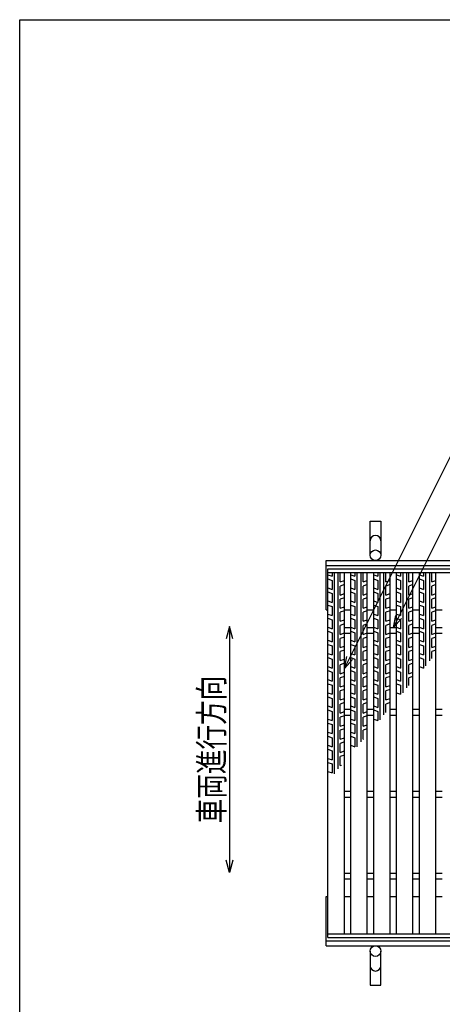
# Model space of a CAD drawing. Units: millimetres. Extents: x -182 to 174, y -128 to 105.
# Drawn here: x -172 to -121, y -15 to 105 of the extents above; entities that cross this region are included whole.
import ezdxf
from ezdxf.enums import TextEntityAlignment as Align

# ---------------------------------------------------------------- set-up
doc = ezdxf.new("R2010")
doc.units = ezdxf.units.MM
doc.header["$LTSCALE"] = 0.25
for name, color, linetype in [('16', 7, 'Continuous'), ('19', 7, 'Continuous'), ('22', 7, 'Continuous')]:
    doc.layers.add(name, color=color, linetype=linetype)
doc.styles.add('dcStyle0', font='txt.shx', dxfattribs={"width": 0.833333, "bigfont": 'bigfont'})

msp = doc.modelspace()

# ---------------------------------------------------------------- linework, layer by layer
at = {"color": 150, "linetype": 'Continuous', "lineweight": 25}
for p, q in [((-172.4, -115.15), (-172.4, 104.85)), ((-172.4, 104.85), (173.6, 104.85))]:
    msp.add_line(p, q, dxfattribs=at)
at = {"layer": '16', "color": 3, "linetype": 'Continuous', "lineweight": 25}
for p, q in [((-134.8, 37.85), (-35.2, 37.85)), ((-134.8, 37.4), (-134.8, 37.85)), ((-134.8, 37.4), (-35.2, 37.4)), ((-134.8, -6.7), (-134.8, 37.4)), ((-134.8, 37.4), (-132.8, 37.4)), ((-134.3, 37.4), (-134.3, 36.94)), ((-134.05, 37.4), (-134.05, 12.83)), ((-133.55, 13.42), (-133.55, 37.4)), ((-133.3, 36.24), (-133.3, 37.4)), ((-132.8, -6.7), (-132.8, 37.4)), ((-132.01, -6.7), (-132.01, 37.4)), ((-132.01, 37.4), (-130.01, 37.4)), ((-131.51, 37.4), (-131.51, 36.94)), ((-131.26, 37.4), (-131.26, 16.13)), ((-130.76, 16.72), (-130.76, 37.4)), ((-130.51, 36.24), (-130.51, 37.4)), ((-130.01, -6.7), (-130.01, 37.4)), ((-129.22, -6.7), (-129.22, 37.4)), ((-129.22, 37.4), (-127.22, 37.4)), ((-128.72, 37.4), (-128.72, 36.94)), ((-128.47, 37.4), (-128.47, 19.43)), ((-127.97, 20.02), (-127.97, 37.4)), ((-127.72, 36.24), (-127.72, 37.4)), ((-127.22, -6.7), (-127.22, 37.4)), ((-126.43, -6.7), (-126.43, 37.4)), ((-126.43, 37.4), (-124.43, 37.4)), ((-125.93, 37.4), (-125.93, 36.94)), ((-125.68, 37.4), (-125.68, 22.73)), ((-125.18, 23.32), (-125.18, 37.4)), ((-124.93, 36.24), (-124.93, 37.4)), ((-124.43, -6.7), (-124.43, 37.4)), ((-123.64, -6.7), (-123.64, 37.4)), ((-123.64, 37.4), (-121.64, 37.4)), ((-123.14, 37.4), (-123.14, 36.94)), ((-122.89, 37.4), (-122.89, 26.02)), ((-122.39, 26.62), (-122.39, 37.4)), ((-122.14, 36.24), (-122.14, 37.4)), ((-121.64, -6.7), (-121.64, 37.4)), ((-134.8, 37.12), (-134.3, 36.94)), ((-134.8, 36.62), (-134.3, 36.44)), ((-134.3, 36.44), (-134.3, 35.34)), ((-133.3, 36.24), (-132.8, 36.42)), ((-132.01, 37.12), (-131.51, 36.94)), ((-132.01, 36.62), (-131.51, 36.44)), ((-131.51, 36.44), (-131.51, 35.34)), ((-130.51, 36.24), (-130.01, 36.42)), ((-129.22, 37.12), (-128.72, 36.94)), ((-129.22, 36.62), (-128.72, 36.44)), ((-128.72, 36.44), (-128.72, 35.34)), ((-127.72, 36.24), (-127.22, 36.42)), ((-126.43, 37.12), (-125.93, 36.94)), ((-126.43, 36.62), (-125.93, 36.44)), ((-125.93, 36.44), (-125.93, 35.34)), ((-124.93, 36.24), (-124.43, 36.42)), ((-123.64, 37.12), (-123.14, 36.94)), ((-123.64, 36.62), (-123.14, 36.44)), ((-123.14, 36.44), (-123.14, 35.34)), ((-122.14, 36.24), (-121.64, 36.42)), ((-134.8, 35.52), (-134.3, 35.34)), ((-134.8, 35.02), (-134.3, 34.84)), ((-132.8, 35.92), (-133.3, 35.74)), ((-133.3, 34.64), (-133.3, 35.74)), ((-132.01, 35.52), (-131.51, 35.34)), ((-132.01, 35.02), (-131.51, 34.84)), ((-130.01, 35.92), (-130.51, 35.74)), ((-130.51, 34.64), (-130.51, 35.74)), ((-129.22, 35.52), (-128.72, 35.34)), ((-129.22, 35.02), (-128.72, 34.84)), ((-127.22, 35.92), (-127.72, 35.74)), ((-127.72, 34.64), (-127.72, 35.74)), ((-126.43, 35.52), (-125.93, 35.34)), ((-126.43, 35.02), (-125.93, 34.84)), ((-124.43, 35.92), (-124.93, 35.74)), ((-124.93, 34.64), (-124.93, 35.74)), ((-123.64, 35.52), (-123.14, 35.34)), ((-123.64, 35.02), (-123.14, 34.84)), ((-121.64, 35.92), (-122.14, 35.74)), ((-122.14, 34.64), (-122.14, 35.74)), ((-134.8, 33.92), (-134.3, 33.74)), ((-134.3, 34.84), (-134.3, 33.74)), ((-133.3, 34.64), (-132.8, 34.82)), ((-132.8, 34.32), (-133.3, 34.14)), ((-133.3, 33.04), (-133.3, 34.14)), ((-132.01, 33.92), (-131.51, 33.74)), ((-131.51, 34.84), (-131.51, 33.74)), ((-130.51, 34.64), (-130.01, 34.82)), ((-130.01, 34.32), (-130.51, 34.14)), ((-130.51, 33.04), (-130.51, 34.14)), ((-129.22, 33.92), (-128.72, 33.74)), ((-128.72, 34.84), (-128.72, 33.74)), ((-127.72, 34.64), (-127.22, 34.82)), ((-127.22, 34.32), (-127.72, 34.14)), ((-127.72, 33.04), (-127.72, 34.14)), ((-126.43, 33.92), (-125.93, 33.74)), ((-125.93, 34.84), (-125.93, 33.74)), ((-124.93, 34.64), (-124.43, 34.82)), ((-124.43, 34.32), (-124.93, 34.14)), ((-124.93, 33.04), (-124.93, 34.14)), ((-123.64, 33.92), (-123.14, 33.74)), ((-123.14, 34.84), (-123.14, 33.74)), ((-122.14, 34.64), (-121.64, 34.82)), ((-121.64, 34.32), (-122.14, 34.14)), ((-122.14, 33.04), (-122.14, 34.14)), ((-134.8, 33.42), (-134.3, 33.24)), ((-134.3, 33.24), (-134.3, 32.14)), ((-133.3, 33.04), (-132.8, 33.22)), ((-132.8, 32.72), (-133.3, 32.54)), ((-133.3, 31.44), (-133.3, 32.54)), ((-132.01, 33.42), (-131.51, 33.24)), ((-131.51, 33.24), (-131.51, 32.14)), ((-130.51, 33.04), (-130.01, 33.22)), ((-130.01, 32.72), (-130.51, 32.54)), ((-130.51, 31.44), (-130.51, 32.54)), ((-129.22, 33.42), (-128.72, 33.24)), ((-128.72, 33.24), (-128.72, 32.14)), ((-127.72, 33.04), (-127.22, 33.22)), ((-127.22, 32.72), (-127.72, 32.54)), ((-127.72, 31.44), (-127.72, 32.54)), ((-126.43, 33.42), (-125.93, 33.24)), ((-125.93, 33.24), (-125.93, 32.14)), ((-124.93, 33.04), (-124.43, 33.22)), ((-124.43, 32.72), (-124.93, 32.54)), ((-124.93, 31.44), (-124.93, 32.54)), ((-123.64, 33.42), (-123.14, 33.24)), ((-123.14, 33.24), (-123.14, 32.14)), ((-122.14, 33.04), (-121.64, 33.22)), ((-121.64, 32.72), (-122.14, 32.54)), ((-122.14, 31.44), (-122.14, 32.54)), ((-134.8, 32.32), (-134.3, 32.14)), ((-134.8, 31.82), (-134.3, 31.64)), ((-134.3, 31.64), (-134.3, 30.54)), ((-133.3, 31.44), (-132.8, 31.62)), ((-132.01, 32.32), (-131.51, 32.14)), ((-132.01, 31.82), (-131.51, 31.64)), ((-131.51, 31.64), (-131.51, 30.54)), ((-130.51, 31.44), (-130.01, 31.62)), ((-129.22, 32.32), (-128.72, 32.14)), ((-129.22, 31.82), (-128.72, 31.64)), ((-128.72, 31.64), (-128.72, 30.54)), ((-127.72, 31.44), (-127.22, 31.62)), ((-126.43, 32.32), (-125.93, 32.14)), ((-126.43, 31.82), (-125.93, 31.64)), ((-125.93, 31.64), (-125.93, 30.54)), ((-124.93, 31.44), (-124.43, 31.62)), ((-123.64, 32.32), (-123.14, 32.14)), ((-123.64, 31.82), (-123.14, 31.64)), ((-123.14, 31.64), (-123.14, 30.54)), ((-122.14, 31.44), (-121.64, 31.62)), ((-134.8, 30.72), (-134.3, 30.54)), ((-134.8, 30.22), (-134.3, 30.04)), ((-134.3, 30.04), (-134.3, 28.94)), ((-132.8, 31.12), (-133.3, 30.94)), ((-133.3, 29.84), (-133.3, 30.94)), ((-132.8, 30.7), (-132.01, 30.7)), ((-132.01, 30.72), (-131.51, 30.54)), ((-132.01, 30.22), (-131.51, 30.04)), ((-131.51, 30.04), (-131.51, 28.94)), ((-130.01, 31.12), (-130.51, 30.94)), ((-130.51, 29.84), (-130.51, 30.94)), ((-130.01, 30.7), (-129.22, 30.7)), ((-129.22, 30.72), (-128.72, 30.54)), ((-129.22, 30.22), (-128.72, 30.04)), ((-128.72, 30.04), (-128.72, 28.94)), ((-127.22, 31.12), (-127.72, 30.94)), ((-127.72, 29.84), (-127.72, 30.94)), ((-127.22, 30.7), (-126.43, 30.7)), ((-126.43, 30.72), (-125.93, 30.54)), ((-126.43, 30.22), (-125.93, 30.04)), ((-125.93, 30.04), (-125.93, 28.94)), ((-124.43, 31.12), (-124.93, 30.94)), ((-124.93, 29.84), (-124.93, 30.94)), ((-124.43, 30.7), (-123.64, 30.7)), ((-123.64, 30.72), (-123.14, 30.54)), ((-123.64, 30.22), (-123.14, 30.04)), ((-123.14, 30.04), (-123.14, 28.94)), ((-121.64, 31.12), (-122.14, 30.94)), ((-122.14, 29.84), (-122.14, 30.94)), ((-121.64, 30.7), (-120.85, 30.7)), ((-134.8, 29.12), (-134.3, 28.94)), ((-133.3, 29.84), (-132.8, 30.02)), ((-132.8, 29.52), (-133.3, 29.34)), ((-133.3, 28.24), (-133.3, 29.34)), ((-132.8, 30), (-132.01, 30)), ((-132.01, 29.12), (-131.51, 28.94)), ((-130.51, 29.84), (-130.01, 30.02)), ((-130.01, 29.52), (-130.51, 29.34)), ((-130.51, 28.24), (-130.51, 29.34)), ((-130.01, 30), (-129.22, 30)), ((-129.22, 29.12), (-128.72, 28.94)), ((-127.72, 29.84), (-127.22, 30.02)), ((-127.22, 29.52), (-127.72, 29.34)), ((-127.72, 28.24), (-127.72, 29.34)), ((-127.22, 30), (-126.43, 30)), ((-126.43, 29.12), (-125.93, 28.94)), ((-124.93, 29.84), (-124.43, 30.02)), ((-124.43, 29.52), (-124.93, 29.34)), ((-124.93, 28.24), (-124.93, 29.34)), ((-124.43, 30), (-123.64, 30)), ((-123.64, 29.12), (-123.14, 28.94)), ((-122.14, 29.84), (-121.64, 30.02)), ((-121.64, 29.52), (-122.14, 29.34)), ((-122.14, 28.24), (-122.14, 29.34)), ((-121.64, 30), (-120.85, 30)), ((-134.8, 28.62), (-134.3, 28.44)), ((-134.3, 28.44), (-134.3, 27.34)), ((-133.3, 28.24), (-132.8, 28.42)), ((-132.8, 27.92), (-133.3, 27.74)), ((-133.3, 26.64), (-133.3, 27.74)), ((-132.01, 28.62), (-131.51, 28.44)), ((-131.51, 28.44), (-131.51, 27.34)), ((-130.51, 28.24), (-130.01, 28.42)), ((-130.01, 27.92), (-130.51, 27.74)), ((-130.51, 26.64), (-130.51, 27.74)), ((-129.22, 28.62), (-128.72, 28.44)), ((-128.72, 28.44), (-128.72, 27.34)), ((-127.72, 28.24), (-127.22, 28.42)), ((-127.22, 27.92), (-127.72, 27.74)), ((-127.72, 26.64), (-127.72, 27.74)), ((-126.43, 28.62), (-125.93, 28.44)), ((-125.93, 28.44), (-125.93, 27.34)), ((-124.93, 28.24), (-124.43, 28.42)), ((-124.43, 27.92), (-124.93, 27.74)), ((-124.93, 26.64), (-124.93, 27.74)), ((-123.64, 28.62), (-123.14, 28.44)), ((-123.14, 28.44), (-123.14, 27.34)), ((-122.14, 28.24), (-121.64, 28.42)), ((-121.64, 27.92), (-122.14, 27.74)), ((-122.14, 26.91), (-122.14, 27.74)), ((-134.8, 27.52), (-134.3, 27.34)), ((-134.8, 27.02), (-134.3, 26.84)), ((-134.3, 26.84), (-134.3, 25.74)), ((-133.3, 26.64), (-132.8, 26.82)), ((-132.01, 27.52), (-131.51, 27.34)), ((-132.01, 27.02), (-131.51, 26.84)), ((-131.51, 26.84), (-131.51, 25.74)), ((-130.51, 26.64), (-130.01, 26.82)), ((-129.22, 27.52), (-128.72, 27.34)), ((-129.22, 27.02), (-128.72, 26.84)), ((-128.72, 26.84), (-128.72, 25.74)), ((-127.72, 26.64), (-127.22, 26.82)), ((-126.43, 27.52), (-125.93, 27.34)), ((-126.43, 27.02), (-125.93, 26.84)), ((-125.93, 26.84), (-125.93, 25.74)), ((-124.93, 26.64), (-124.43, 26.82)), ((-123.64, 27.52), (-123.14, 27.34)), ((-123.64, 27.02), (-123.14, 26.84)), ((-123.14, 26.84), (-123.14, 25.74)), ((-134.8, 25.92), (-134.3, 25.74)), ((-134.8, 25.42), (-134.3, 25.24)), ((-134.3, 25.24), (-134.3, 24.14)), ((-132.8, 26.32), (-133.3, 26.14)), ((-133.3, 25.04), (-133.3, 26.14)), ((-132.01, 25.92), (-131.51, 25.74)), ((-132.01, 25.42), (-131.51, 25.24)), ((-131.51, 25.24), (-131.51, 24.14)), ((-130.01, 26.32), (-130.51, 26.14)), ((-130.51, 25.04), (-130.51, 26.14)), ((-129.22, 25.92), (-128.72, 25.74)), ((-129.22, 25.42), (-128.72, 25.24)), ((-128.72, 25.24), (-128.72, 24.14)), ((-127.22, 26.32), (-127.72, 26.14)), ((-127.72, 25.04), (-127.72, 26.14)), ((-126.43, 25.92), (-125.93, 25.74)), ((-126.43, 25.42), (-125.93, 25.24)), ((-125.93, 25.24), (-125.93, 24.14)), ((-124.43, 26.32), (-124.93, 26.14)), ((-124.93, 25.04), (-124.93, 26.14)), ((-123.64, 25.92), (-123.14, 25.74)), ((-134.8, 24.32), (-134.3, 24.14)), ((-133.3, 25.04), (-132.8, 25.22)), ((-132.8, 24.72), (-133.3, 24.54)), ((-133.3, 23.44), (-133.3, 24.54)), ((-132.01, 24.32), (-131.51, 24.14)), ((-130.51, 25.04), (-130.01, 25.22)), ((-130.01, 24.72), (-130.51, 24.54)), ((-130.51, 23.44), (-130.51, 24.54)), ((-129.22, 24.32), (-128.72, 24.14)), ((-127.72, 25.04), (-127.22, 25.22)), ((-127.22, 24.72), (-127.72, 24.54)), ((-127.72, 23.44), (-127.72, 24.54)), ((-126.43, 24.32), (-125.93, 24.14)), ((-124.93, 25.04), (-124.43, 25.22)), ((-124.43, 24.72), (-124.93, 24.54)), ((-124.93, 23.61), (-124.93, 24.54)), ((-134.8, 23.82), (-134.3, 23.64)), ((-134.3, 23.64), (-134.3, 22.54)), ((-133.3, 23.44), (-132.8, 23.62)), ((-132.8, 23.12), (-133.3, 22.94)), ((-133.3, 21.84), (-133.3, 22.94)), ((-132.01, 23.82), (-131.51, 23.64)), ((-131.51, 23.64), (-131.51, 22.54)), ((-130.51, 23.44), (-130.01, 23.62)), ((-130.01, 23.12), (-130.51, 22.94)), ((-130.51, 21.84), (-130.51, 22.94)), ((-129.22, 23.82), (-128.72, 23.64)), ((-128.72, 23.64), (-128.72, 22.54)), ((-127.72, 23.44), (-127.22, 23.62)), ((-127.22, 23.12), (-127.72, 22.94)), ((-127.72, 21.84), (-127.72, 22.94)), ((-126.43, 23.82), (-125.93, 23.64)), ((-125.93, 23.64), (-125.93, 22.54)), ((-134.8, 22.72), (-134.3, 22.54)), ((-134.8, 22.22), (-134.3, 22.04)), ((-134.3, 22.04), (-134.3, 20.94)), ((-133.3, 21.84), (-132.8, 22.02)), ((-132.01, 22.72), (-131.51, 22.54)), ((-132.01, 22.22), (-131.51, 22.04)), ((-131.51, 22.04), (-131.51, 20.94)), ((-130.51, 21.84), (-130.01, 22.02)), ((-129.22, 22.72), (-128.72, 22.54)), ((-129.22, 22.22), (-128.72, 22.04)), ((-128.72, 22.04), (-128.72, 20.94)), ((-127.72, 21.84), (-127.22, 22.02)), ((-126.43, 22.72), (-125.93, 22.54)), ((-134.8, 21.12), (-134.3, 20.94)), ((-134.8, 20.62), (-134.3, 20.44)), ((-134.3, 20.44), (-134.3, 19.34)), ((-132.8, 21.52), (-133.3, 21.34)), ((-133.3, 20.24), (-133.3, 21.34)), ((-132.8, 20.7), (-132.01, 20.7)), ((-132.01, 21.12), (-131.51, 20.94)), ((-132.01, 20.62), (-131.51, 20.44)), ((-131.51, 20.44), (-131.51, 19.34)), ((-130.01, 21.52), (-130.51, 21.34)), ((-130.51, 20.24), (-130.51, 21.34)), ((-130.01, 20.7), (-129.22, 20.7)), ((-129.22, 21.12), (-128.72, 20.94)), ((-129.22, 20.62), (-128.72, 20.44)), ((-128.72, 20.44), (-128.72, 19.34)), ((-127.22, 21.52), (-127.72, 21.34)), ((-127.72, 20.31), (-127.72, 21.34)), ((-127.22, 20.7), (-126.43, 20.7)), ((-124.43, 20.7), (-123.64, 20.7)), ((-121.64, 20.7), (-120.85, 20.7)), ((-134.8, 19.52), (-134.3, 19.34)), ((-133.3, 20.24), (-132.8, 20.42)), ((-132.8, 19.92), (-133.3, 19.74)), ((-133.3, 18.64), (-133.3, 19.74)), ((-132.8, 20), (-132.01, 20)), ((-132.01, 19.52), (-131.51, 19.34)), ((-130.51, 20.24), (-130.01, 20.42)), ((-130.01, 19.92), (-130.51, 19.74)), ((-130.51, 18.64), (-130.51, 19.74)), ((-130.01, 20), (-129.22, 20)), ((-129.22, 19.52), (-128.72, 19.34)), ((-127.22, 20), (-126.43, 20)), ((-124.43, 20), (-123.64, 20)), ((-121.64, 20), (-120.85, 20)), ((-134.8, 19.02), (-134.3, 18.84)), ((-134.3, 18.84), (-134.3, 17.74)), ((-133.3, 18.64), (-132.8, 18.82)), ((-132.8, 18.32), (-133.3, 18.14)), ((-133.3, 17.04), (-133.3, 18.14)), ((-132.01, 19.02), (-131.51, 18.84)), ((-131.51, 18.84), (-131.51, 17.74)), ((-130.51, 18.64), (-130.01, 18.82)), ((-130.01, 18.32), (-130.51, 18.14)), ((-130.51, 17.04), (-130.51, 18.14)), ((-134.8, 17.92), (-134.3, 17.74)), ((-134.8, 17.42), (-134.3, 17.24)), ((-134.3, 17.24), (-134.3, 16.14)), ((-133.3, 17.04), (-132.8, 17.22)), ((-132.01, 17.92), (-131.51, 17.74)), ((-132.01, 17.42), (-131.51, 17.24)), ((-131.51, 17.24), (-131.51, 16.14)), ((-130.51, 17.04), (-130.48, 17.05)), ((-134.8, 16.32), (-134.3, 16.14)), ((-134.8, 15.82), (-134.3, 15.64)), ((-134.3, 15.64), (-134.3, 14.54)), ((-132.8, 16.72), (-133.3, 16.54)), ((-133.3, 15.44), (-133.3, 16.54)), ((-133.3, 15.44), (-132.8, 15.62)), ((-132.01, 16.32), (-131.51, 16.14)), ((-134.8, 14.72), (-134.3, 14.54)), ((-132.8, 15.12), (-133.3, 14.94)), ((-133.3, 13.84), (-133.3, 14.94)), ((-134.8, 14.22), (-134.3, 14.04)), ((-134.3, 14.04), (-134.3, 12.94)), ((-133.3, 13.84), (-133.15, 13.89)), ((-134.8, 13.12), (-134.3, 12.94)), ((-132.8, 10.7), (-132.01, 10.7)), ((-132.8, 10), (-132.01, 10)), ((-130.01, 10.7), (-129.22, 10.7)), ((-130.01, 10), (-129.22, 10)), ((-127.22, 10.7), (-126.43, 10.7)), ((-127.22, 10), (-126.43, 10)), ((-124.43, 10.7), (-123.64, 10.7)), ((-124.43, 10), (-123.64, 10)), ((-121.64, 10.7), (-120.85, 10.7)), ((-121.64, 10), (-120.85, 10)), ((-132.8, 0.7), (-132.01, 0.7)), ((-132.8, 0), (-132.01, 0)), ((-130.01, 0.7), (-129.22, 0.7)), ((-130.01, 0), (-129.22, 0)), ((-127.22, 0.7), (-126.43, 0.7)), ((-127.22, 0), (-126.43, 0)), ((-124.43, 0.7), (-123.64, 0.7)), ((-124.43, 0), (-123.64, 0)), ((-121.64, 0.7), (-120.85, 0.7)), ((-121.64, 0), (-120.85, 0)), ((-134.8, -6.7), (-35.2, -6.7)), ((-134.8, -7.15), (-134.8, -6.7)), ((-134.8, -6.7), (-132.8, -6.7)), ((-134.8, -7.15), (-35.2, -7.15)), ((-132.01, -6.7), (-130.01, -6.7)), ((-129.22, -6.7), (-127.22, -6.7)), ((-126.43, -6.7), (-124.43, -6.7)), ((-123.64, -6.7), (-121.64, -6.7))]:
    msp.add_line(p, q, dxfattribs=at)
at = {"layer": '19', "color": 6, "linetype": 'Continuous', "lineweight": 25}
for p, q in [((-129.65, 39.5), (-129.65, 43.66)), ((-129.65, 43.66), (-128.35, 43.66)), ((-128.35, 43.66), (-128.35, 39.5)), ((-135, 38.85), (-35, 38.85)), ((-135, 32.85), (-135, 38.85)), ((-135, 38.25), (-35, 38.25)), ((-135, 32.85), (-134.8, 32.85)), ((-132.8, 32.85), (-132.01, 32.85)), ((-130.01, 32.85), (-129.22, 32.85)), ((-127.22, 32.85), (-126.43, 32.85)), ((-124.43, 32.85), (-123.64, 32.85)), ((-121.64, 32.85), (-120.85, 32.85)), ((-135, -8.15), (-135, -2.15)), ((-135, -2.15), (-134.8, -2.15)), ((-132.8, -2.15), (-132.01, -2.15)), ((-130.01, -2.15), (-129.22, -2.15)), ((-127.22, -2.15), (-126.43, -2.15)), ((-124.43, -2.15), (-123.64, -2.15)), ((-121.64, -2.15), (-120.85, -2.15)), ((-135, -7.55), (-35, -7.55)), ((-135, -8.15), (-35, -8.15)), ((-129.65, -8.8), (-129.65, -12.96)), ((-128.35, -12.96), (-128.35, -8.8)), ((-129.65, -12.96), (-128.35, -12.96))]:
    msp.add_line(p, q, dxfattribs=at)
for centre in [(-129, 39.5), (-129, -8.8)]:
    msp.add_circle(centre, 0.65, dxfattribs=at)
for centre, start, end in [((-129, 41.28), 0, 180), ((-129, -10.58), 180, 0)]:
    msp.add_arc(centre, 0.65, start, end, dxfattribs=at)
at = {"layer": '22', "color": 4, "linetype": 'Continuous', "lineweight": 25}
for p, q in [((-132.8, 25.7), (-112.27, 66.75)), ((-126.82, 30.7), (-111.05, 62.25)), ((-126.82, 30.7), (-126.52, 32.16)), ((-126.82, 30.7), (-125.82, 31.8)), ((-146.8, 30.8), (-147.2, 29.3)), ((-146.4, 29.3), (-146.8, 30.8)), ((-146.8, 30.8), (-146.8, 0.8)), ((-132.8, 25.7), (-132.5, 27.16)), ((-132.8, 25.7), (-131.8, 26.8)), ((-146.8, 0.8), (-147.2, 2.3)), ((-146.4, 2.3), (-146.8, 0.8))]:
    msp.add_line(p, q, dxfattribs=at)

# ---------------------------------------------------------------- texts
at = {"layer": '22', "color": 2, "style": 'dcStyle0', "width": 0.833333}
msp.add_text('車両進行方向', height=3, rotation=90, dxfattribs=at).set_placement((-147.5, 6.8), (-147.5, 24.8), align=Align.FIT)

doc.saveas('drawing.dxf')
